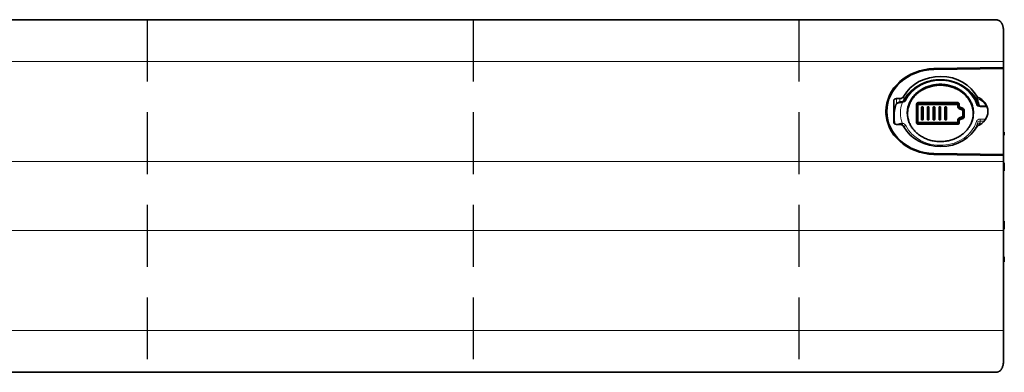
# Model space of a CAD drawing. Extents: x 9 to 2914, y -94 to 873.
# Drawn here: x 2259 to 2461, y 431 to 504 of the extents above; entities that cross this region are included whole.
import ezdxf

# ---------------------------------------------------------------- set-up
doc = ezdxf.new("R2010")
doc.units = 0
doc.linetypes.add('DASHED', pattern=[19.05, 12.7, -6.35])

msp = doc.modelspace()

# ---------------------------------------------------------------- linework, layer by layer
at = {"color": 0, "lineweight": 35}
for p, q in [((2054.328, 503.515), (2459.32, 503.515)), ((2461.124, 439.594), (2461.124, 460.155)), ((2054.328, 430.994), (2459.32, 430.994))]:
    msp.add_line(p, q, dxfattribs=at)
at = {"color": 6, "linetype": 'DASHED'}
for p, q in [((2285.057, 503.515), (2285.057, 430.994)), ((2352.057, 503.515), (2352.057, 430.994)), ((2419.057, 503.515), (2419.057, 430.994))]:
    msp.add_line(p, q, dxfattribs=at)
at = {"color": 0, "lineweight": 35, "ltscale": 0.147884}
for p, q in [((2461.124, 500.831), (2461.124, 494.915)), ((2461.124, 439.594), (2461.124, 433.678))]:
    msp.add_line(p, q, dxfattribs=at)
at = {"color": 0, "lineweight": 35, "ltscale": 0.002252}
msp.add_line((2461.124, 496.345), (2461.124, 496.255), dxfattribs=at)
at = {"color": 0, "lineweight": 35, "ltscale": 0.100717}
for p, q in [((2461.124, 492.226), (2461.124, 496.255)), ((2461.124, 438.254), (2461.124, 442.283))]:
    msp.add_line(p, q, dxfattribs=at)
at = {"color": 0, "lineweight": 13}
for p, q in [((2052.524, 494.915), (2461.124, 494.915)), ((2052.524, 474.355), (2461.124, 474.355)), ((2052.524, 460.155), (2461.124, 460.155)), ((2052.524, 439.594), (2461.124, 439.594))]:
    msp.add_line(p, q, dxfattribs=at)
at = {"color": 0, "lineweight": 35, "ltscale": 0.030881}
for p, q in [((2461.124, 494.915), (2461.124, 493.68)), ((2461.124, 475.59), (2461.124, 474.355))]:
    msp.add_line(p, q, dxfattribs=at)
at = {"color": 0, "lineweight": 35, "ltscale": 0.358897}
for p, q in [((2461.124, 493.68), (2446.77, 493.463)), ((2446.77, 475.807), (2461.124, 475.59))]:
    msp.add_line(p, q, dxfattribs=at)
at = {"color": 0, "lineweight": 35, "ltscale": 0.004333}
msp.add_line((2446.77, 493.29), (2446.77, 493.463), dxfattribs=at)
at = {"color": 0, "lineweight": 35, "ltscale": 0.358766}
for p, q in [((2461.124, 493.507), (2446.775, 493.29)), ((2446.775, 475.98), (2461.124, 475.763))]:
    msp.add_line(p, q, dxfattribs=at)
at = {"color": 0, "lineweight": 35, "ltscale": 0.03125}
msp.add_line((2461.124, 493.68), (2461.124, 492.43), dxfattribs=at)
at = {"color": 0, "lineweight": 35, "ltscale": 0.443594}
msp.add_line((2461.124, 475.763), (2461.124, 493.507), dxfattribs=at)
at = {"color": 0, "lineweight": 35, "ltscale": 0.108253}
msp.add_line((2438.528, 486.8), (2438.528, 482.47), dxfattribs=at)
at = {"color": 0, "lineweight": 13, "ltscale": 0.062538}
msp.add_line((2438.615, 484.3), (2438.528, 486.8), dxfattribs=at)
at = {"color": 0, "lineweight": 35, "ltscale": 0.01671}
for p, q in [((2439.784, 487.309), (2439.115, 487.309)), ((2439.115, 481.961), (2439.784, 481.961))]:
    msp.add_line(p, q, dxfattribs=at)
at = {"color": 0, "lineweight": 13, "ltscale": 0.027073}
msp.add_line((2439.115, 487.309), (2439.115, 486.226), dxfattribs=at)
at = {"color": 0, "lineweight": 13, "ltscale": 0.01803}
msp.add_line((2439.784, 486.587), (2439.784, 487.309), dxfattribs=at)
at = {"color": 0, "lineweight": 13, "ltscale": 0.000755989}
msp.add_line((2440.315, 486.5), (2440.285, 486.502), dxfattribs=at)
at = {"color": 0, "lineweight": 35, "ltscale": 0.000482265}
msp.add_line((2440.288, 486.65), (2440.307, 486.65), dxfattribs=at)
at = {"color": 0, "lineweight": 13, "ltscale": 0.019004}
msp.add_line((2440.607, 487.757), (2440.63, 486.997), dxfattribs=at)
at = {"color": 0, "lineweight": 35, "ltscale": 0.090933}
msp.add_line((2443.224, 482.476), (2443.224, 486.114), dxfattribs=at)
at = {"color": 0, "lineweight": 13, "ltscale": 0.090932}
for p, q in [((2443.304, 486.154), (2443.304, 482.516)), ((2443.444, 482.516), (2443.444, 486.154))]:
    msp.add_line(p, q, dxfattribs=at)
at = {"color": 0, "lineweight": 13, "ltscale": 0.002754}
for p, q in [((2443.524, 486.003), (2443.524, 486.114)), ((2443.624, 486.2), (2443.624, 486.09)), ((2443.624, 482.13), (2443.624, 482.02))]:
    msp.add_line(p, q, dxfattribs=at)
at = {"color": 0, "lineweight": 13, "ltscale": 0.090933}
msp.add_line((2443.524, 486.114), (2443.524, 482.476), dxfattribs=at)
at = {"color": 0, "lineweight": 35, "ltscale": 0.088229}
msp.add_line((2443.524, 482.474), (2443.524, 486.004), dxfattribs=at)
at = {"color": 0, "lineweight": 13, "ltscale": 0.000999451}
for p, q in [((2443.624, 486.471), (2443.624, 486.431)), ((2451.624, 486.471), (2451.624, 486.431)), ((2444.374, 485.605), (2444.374, 485.565)), ((2444.474, 485.605), (2444.474, 485.565)), ((2445.574, 485.605), (2445.574, 485.565)), ((2445.674, 485.605), (2445.674, 485.565)), ((2446.774, 485.605), (2446.774, 485.565)), ((2446.874, 485.605), (2446.874, 485.565)), ((2447.974, 485.605), (2447.974, 485.565)), ((2448.074, 485.605), (2448.074, 485.565)), ((2449.174, 485.605), (2449.174, 485.565)), ((2449.274, 485.605), (2449.274, 485.565)), ((2443.624, 482.4), (2443.624, 482.36)), ((2451.624, 482.4), (2451.624, 482.36))]:
    msp.add_line(p, q, dxfattribs=at)
at = {"color": 0, "lineweight": 35, "ltscale": 0.2}
for p, q in [((2451.624, 486.471), (2443.624, 486.471)), ((2443.624, 486.09), (2451.624, 486.09)), ((2451.624, 482.4), (2443.624, 482.4)), ((2451.624, 482.02), (2443.624, 482.02))]:
    msp.add_line(p, q, dxfattribs=at)
at = {"color": 0, "lineweight": 13, "ltscale": 0.2}
for p, q in [((2451.624, 486.431), (2443.624, 486.431)), ((2443.624, 486.309), (2451.624, 486.309)), ((2451.624, 486.2), (2443.624, 486.2)), ((2451.624, 482.36), (2443.624, 482.36)), ((2443.624, 482.239), (2451.624, 482.239)), ((2451.624, 482.13), (2443.624, 482.13))]:
    msp.add_line(p, q, dxfattribs=at)
at = {"color": 0, "lineweight": 13, "ltscale": 0.002731}
for p, q in [((2443.624, 486.309), (2443.624, 486.2)), ((2451.624, 486.309), (2451.624, 486.2)), ((2443.624, 482.239), (2443.624, 482.13)), ((2444.474, 482.996), (2444.474, 483.105)), ((2445.674, 482.996), (2445.674, 483.105)), ((2446.874, 482.996), (2446.874, 483.105)), ((2448.074, 482.996), (2448.074, 483.105)), ((2449.274, 482.996), (2449.274, 483.105)), ((2451.624, 482.239), (2451.624, 482.13))]:
    msp.add_line(p, q, dxfattribs=at)
at = {"color": 0, "lineweight": 13, "ltscale": 0.002747}
for p, q in [((2451.624, 486.09), (2451.624, 486.2)), ((2451.624, 482.02), (2451.624, 482.13))]:
    msp.add_line(p, q, dxfattribs=at)
at = {"color": 0, "lineweight": 35, "ltscale": 0.011653}
for p, q in [((2451.724, 485.647), (2451.724, 486.114)), ((2451.724, 482.476), (2451.724, 482.942))]:
    msp.add_line(p, q, dxfattribs=at)
at = {"color": 0, "lineweight": 13, "ltscale": 0.011652}
for p, q in [((2451.804, 486.154), (2451.804, 485.687)), ((2451.944, 485.687), (2451.944, 486.154)), ((2452.024, 486.114), (2452.024, 485.647)), ((2451.804, 482.982), (2451.804, 482.516)), ((2451.944, 482.516), (2451.944, 482.982))]:
    msp.add_line(p, q, dxfattribs=at)
at = {"color": 0, "lineweight": 35, "ltscale": 0.00275}
for p, q in [((2452.024, 486.004), (2452.024, 486.114)), ((2448.174, 485.397), (2448.174, 485.507)), ((2449.374, 485.397), (2449.374, 485.507)), ((2451.724, 485.537), (2451.724, 485.647)), ((2447.874, 482.972), (2447.874, 483.082))]:
    msp.add_line(p, q, dxfattribs=at)
at = {"color": 0, "lineweight": 35, "ltscale": 0.008932}
msp.add_line((2452.024, 486.004), (2452.024, 485.646), dxfattribs=at)
at = {"color": 0, "lineweight": 35, "ltscale": 0.006137}
msp.add_line((2455.736, 487.58), (2455.724, 487.335), dxfattribs=at)
at = {"color": 0, "lineweight": 35, "ltscale": 0.036984}
msp.add_line((2437.124, 484.635), (2437.124, 483.155), dxfattribs=at)
at = {"color": 0, "lineweight": 35, "ltscale": 0.052423}
msp.add_line((2438.615, 482.203), (2438.615, 484.3), dxfattribs=at)
at = {"color": 0, "lineweight": 35, "ltscale": 0.060622}
for p, q in [((2444.274, 483.082), (2444.274, 485.507)), ((2444.574, 482.972), (2444.574, 485.397)), ((2445.474, 483.082), (2445.474, 485.507)), ((2445.774, 485.397), (2445.774, 482.972)), ((2446.674, 483.082), (2446.674, 485.507)), ((2446.974, 485.397), (2446.974, 482.972)), ((2447.874, 483.082), (2447.874, 485.507)), ((2448.174, 485.397), (2448.174, 482.972)), ((2449.074, 483.082), (2449.074, 485.507)), ((2449.374, 485.397), (2449.374, 482.972))]:
    msp.add_line(p, q, dxfattribs=at)
at = {"color": 0, "lineweight": 13, "ltscale": 0.060622}
for p, q in [((2444.354, 485.547), (2444.354, 483.122)), ((2444.494, 483.122), (2444.494, 485.547)), ((2444.574, 485.507), (2444.574, 483.082)), ((2445.554, 485.547), (2445.554, 483.122)), ((2445.694, 483.122), (2445.694, 485.547)), ((2445.774, 485.507), (2445.774, 483.082)), ((2446.754, 485.547), (2446.754, 483.122)), ((2446.894, 483.122), (2446.894, 485.547)), ((2446.974, 485.507), (2446.974, 483.082)), ((2447.954, 485.547), (2447.954, 483.122)), ((2448.094, 483.122), (2448.094, 485.547)), ((2448.174, 485.507), (2448.174, 483.082)), ((2449.154, 485.547), (2449.154, 483.122)), ((2449.294, 483.122), (2449.294, 485.547)), ((2449.374, 485.507), (2449.374, 483.082))]:
    msp.add_line(p, q, dxfattribs=at)
at = {"color": 0, "lineweight": 35, "ltscale": 0.002501}
for p, q in [((2444.374, 485.605), (2444.474, 485.605)), ((2449.174, 485.605), (2449.274, 485.605)), ((2445.674, 482.886), (2445.574, 482.886)), ((2446.874, 482.886), (2446.774, 482.886))]:
    msp.add_line(p, q, dxfattribs=at)
at = {"color": 0, "lineweight": 13, "ltscale": 0.002501}
for p, q in [((2444.474, 485.565), (2444.374, 485.565)), ((2449.274, 485.565), (2449.174, 485.565)), ((2444.374, 483.105), (2444.474, 483.105)), ((2444.474, 482.996), (2444.374, 482.996)), ((2449.174, 483.105), (2449.274, 483.105)), ((2449.274, 482.996), (2449.174, 482.996))]:
    msp.add_line(p, q, dxfattribs=at)
at = {"color": 0, "lineweight": 35, "ltscale": 0.002753}
for p, q in [((2444.574, 485.397), (2444.574, 485.507)), ((2445.774, 485.397), (2445.774, 485.507)), ((2444.274, 482.972), (2444.274, 483.082))]:
    msp.add_line(p, q, dxfattribs=at)
at = {"color": 0, "lineweight": 35, "ltscale": 0.002499}
for p, q in [((2445.574, 485.605), (2445.674, 485.605)), ((2446.774, 485.605), (2446.874, 485.605)), ((2447.974, 485.605), (2448.074, 485.605)), ((2444.374, 482.886), (2444.474, 482.886)), ((2448.074, 482.886), (2447.974, 482.886)), ((2449.274, 482.886), (2449.174, 482.886))]:
    msp.add_line(p, q, dxfattribs=at)
at = {"color": 0, "lineweight": 13, "ltscale": 0.002499}
for p, q in [((2445.674, 485.565), (2445.574, 485.565)), ((2446.874, 485.565), (2446.774, 485.565)), ((2448.074, 485.565), (2447.974, 485.565)), ((2445.574, 483.105), (2445.674, 483.105)), ((2445.674, 482.996), (2445.574, 482.996)), ((2446.774, 483.105), (2446.874, 483.105)), ((2446.874, 482.996), (2446.774, 482.996)), ((2447.974, 483.105), (2448.074, 483.105)), ((2448.074, 482.996), (2447.974, 482.996))]:
    msp.add_line(p, q, dxfattribs=at)
at = {"color": 0, "lineweight": 35, "ltscale": 0.002751}
for p, q in [((2446.974, 485.397), (2446.974, 485.507)), ((2446.674, 482.972), (2446.674, 483.082))]:
    msp.add_line(p, q, dxfattribs=at)
at = {"color": 0, "lineweight": 13, "ltscale": 0.019714}
for p, q in [((2452.669, 485.024), (2451.945, 485.338)), ((2451.981, 485.44), (2452.705, 485.126)), ((2452.767, 485.235), (2452.044, 485.548)), ((2452.705, 483.544), (2451.981, 483.23)), ((2452.044, 483.122), (2452.767, 483.435)), ((2452.803, 483.333), (2452.079, 483.02))]:
    msp.add_line(p, q, dxfattribs=at)
at = {"color": 0, "lineweight": 13, "ltscale": 0.00275}
for p, q in [((2451.945, 485.338), (2451.945, 485.228)), ((2452.669, 484.914), (2452.669, 485.024)), ((2444.374, 482.996), (2444.374, 482.886)), ((2444.474, 482.886), (2444.474, 482.996)), ((2445.574, 482.996), (2445.574, 482.886)), ((2445.674, 482.886), (2445.674, 482.996)), ((2446.774, 482.996), (2446.774, 482.886)), ((2446.874, 482.886), (2446.874, 482.996)), ((2446.974, 483.082), (2446.974, 482.972)), ((2447.974, 482.996), (2447.974, 482.886)), ((2448.074, 482.886), (2448.074, 482.996)), ((2448.174, 483.082), (2448.174, 482.972)), ((2449.174, 482.996), (2449.174, 482.886)), ((2449.274, 482.886), (2449.274, 482.996)), ((2452.024, 482.832), (2452.024, 482.942)), ((2452.024, 482.476), (2452.024, 482.366)), ((2452.079, 483.02), (2452.08, 482.91)), ((2452.803, 483.223), (2452.803, 483.333))]:
    msp.add_line(p, q, dxfattribs=at)
at = {"color": 0, "lineweight": 35, "ltscale": 0.019713}
msp.add_line((2451.945, 485.228), (2452.669, 484.914), dxfattribs=at)
at = {"color": 0, "lineweight": 35, "ltscale": 0.019714}
for p, q in [((2452.799, 485.268), (2452.076, 485.581)), ((2452.803, 483.223), (2452.08, 482.91))]:
    msp.add_line(p, q, dxfattribs=at)
at = {"color": 0, "lineweight": 35, "ltscale": 0.032596}
msp.add_line((2452.724, 483.643), (2452.724, 484.947), dxfattribs=at)
at = {"color": 0, "lineweight": 13, "ltscale": 0.032597}
for p, q in [((2452.804, 484.987), (2452.804, 483.683)), ((2452.944, 483.683), (2452.944, 484.987)), ((2453.024, 484.947), (2453.024, 483.643))]:
    msp.add_line(p, q, dxfattribs=at)
at = {"color": 0, "lineweight": 35, "ltscale": 0.002746}
msp.add_line((2453.024, 484.837), (2453.024, 484.947), dxfattribs=at)
at = {"color": 0, "lineweight": 35, "ltscale": 0.032597}
msp.add_line((2453.024, 484.837), (2453.024, 483.533), dxfattribs=at)
at = {"color": 0, "lineweight": 13, "ltscale": 0.00375}
msp.add_line((2456.321, 485.591), (2456.321, 485.741), dxfattribs=at)
at = {"color": 0, "lineweight": 35, "ltscale": 0.032581}
msp.add_line((2457.624, 485.741), (2456.321, 485.741), dxfattribs=at)
at = {"color": 0, "lineweight": 13, "ltscale": 0.032581}
msp.add_line((2457.624, 485.591), (2456.321, 485.591), dxfattribs=at)
at = {"color": 0, "lineweight": 13, "ltscale": 0.000766483}
msp.add_line((2438.528, 482.47), (2438.529, 482.439), dxfattribs=at)
at = {"color": 0, "lineweight": 35, "ltscale": 0.022501}
msp.add_line((2438.624, 483.685), (2438.624, 482.785), dxfattribs=at)
at = {"color": 0, "lineweight": 13, "ltscale": 0.000756433}
msp.add_line((2440.285, 482.168), (2440.315, 482.169), dxfattribs=at)
at = {"color": 0, "lineweight": 13, "ltscale": 0.008488}
msp.add_line((2440.285, 482.168), (2440.289, 481.828), dxfattribs=at)
at = {"color": 0, "lineweight": 35, "ltscale": 0.002754}
msp.add_line((2443.224, 482.366), (2443.224, 482.476), dxfattribs=at)
at = {"color": 0, "lineweight": 13, "ltscale": 0.002732}
for p, q in [((2444.374, 482.996), (2444.374, 483.105)), ((2445.574, 482.996), (2445.574, 483.105)), ((2446.774, 482.996), (2446.774, 483.105)), ((2447.974, 482.996), (2447.974, 483.105)), ((2449.174, 482.996), (2449.174, 483.105))]:
    msp.add_line(p, q, dxfattribs=at)
at = {"color": 0, "lineweight": 13, "ltscale": 0.002753}
msp.add_line((2444.574, 483.082), (2444.574, 482.972), dxfattribs=at)
at = {"color": 0, "lineweight": 35, "ltscale": 0.002752}
msp.add_line((2445.474, 482.972), (2445.474, 483.082), dxfattribs=at)
at = {"color": 0, "lineweight": 13, "ltscale": 0.002752}
msp.add_line((2445.774, 483.082), (2445.774, 482.972), dxfattribs=at)
at = {"color": 0, "lineweight": 35, "ltscale": 0.002749}
msp.add_line((2449.074, 482.972), (2449.074, 483.082), dxfattribs=at)
at = {"color": 0, "lineweight": 13, "ltscale": 0.002749}
msp.add_line((2449.374, 483.082), (2449.374, 482.972), dxfattribs=at)
at = {"color": 0, "lineweight": 35, "ltscale": 0.019712}
msp.add_line((2452.673, 483.577), (2451.949, 483.264), dxfattribs=at)
at = {"color": 0, "lineweight": 13, "ltscale": 0.011653}
msp.add_line((2452.024, 482.942), (2452.024, 482.476), dxfattribs=at)
at = {"color": 0, "lineweight": 35, "ltscale": 0.011652}
msp.add_line((2452.024, 482.832), (2452.024, 482.366), dxfattribs=at)
at = {"color": 0, "lineweight": 13, "ltscale": 0.002746}
msp.add_line((2453.024, 483.643), (2453.024, 483.533), dxfattribs=at)
at = {"color": 0, "lineweight": 13, "ltscale": 0.0125}
for p, q in [((2455.839, 481.851), (2455.839, 482.351)), ((2456.321, 482.669), (2456.321, 482.169))]:
    msp.add_line(p, q, dxfattribs=at)
at = {"color": 0, "lineweight": 13, "ltscale": 0.028165}
msp.add_line((2456.321, 483.079), (2457.448, 483.079), dxfattribs=at)
at = {"color": 0, "lineweight": 13, "ltscale": 0.010246}
msp.add_line((2456.321, 483.079), (2456.321, 482.669), dxfattribs=at)
at = {"color": 0, "lineweight": 13, "ltscale": 0.020499}
msp.add_line((2457.141, 482.669), (2456.321, 482.669), dxfattribs=at)
at = {"color": 0, "lineweight": 13, "ltscale": 0.005795}
msp.add_line((2440.752, 481.495), (2440.752, 481.263), dxfattribs=at)
at = {"color": 0, "lineweight": 35, "ltscale": 0.003751}
for p, q in [((2461.274, 480.368), (2461.124, 480.368)), ((2461.274, 480.21), (2461.124, 480.21)), ((2461.274, 479.755), (2461.124, 479.755)), ((2461.274, 474.08), (2461.124, 474.08)), ((2461.274, 473.399), (2461.124, 473.399)), ((2461.274, 473.11), (2461.124, 473.11)), ((2461.274, 472.429), (2461.124, 472.429)), ((2461.274, 462.104), (2461.124, 462.104)), ((2461.274, 460.406), (2461.124, 460.406)), ((2461.274, 454.754), (2461.124, 454.754)), ((2461.274, 454.745), (2461.124, 454.745)), ((2461.274, 454.25), (2461.124, 454.25)), ((2461.274, 453.873), (2461.124, 453.873)), ((2461.274, 453.754), (2461.124, 453.754)), ((2461.274, 453.735), (2461.124, 453.735))]:
    msp.add_line(p, q, dxfattribs=at)
at = {"color": 0, "lineweight": 35, "ltscale": 0.003954}
msp.add_line((2461.274, 480.21), (2461.274, 480.368), dxfattribs=at)
at = {"color": 0, "lineweight": 35, "ltscale": 0.011388}
msp.add_line((2461.274, 479.755), (2461.274, 480.21), dxfattribs=at)
at = {"color": 0, "lineweight": 35, "ltscale": 0.004331}
msp.add_line((2446.775, 475.807), (2446.775, 475.98), dxfattribs=at)
at = {"color": 0, "lineweight": 35, "ltscale": 0.042221}
msp.add_line((2461.124, 474.074), (2461.124, 475.763), dxfattribs=at)
at = {"color": 0, "lineweight": 35, "ltscale": 0.1775}
for p, q in [((2461.124, 474.355), (2461.124, 467.255)), ((2461.124, 467.255), (2461.124, 460.155))]:
    msp.add_line(p, q, dxfattribs=at)
at = {"color": 0, "lineweight": 35, "ltscale": 0.010211}
msp.add_line((2461.124, 474.074), (2461.124, 473.666), dxfattribs=at)
at = {"color": 0, "lineweight": 35, "ltscale": 0.017012}
for p, q in [((2461.274, 474.08), (2461.274, 473.399)), ((2461.274, 473.11), (2461.274, 472.429))]:
    msp.add_line(p, q, dxfattribs=at)
at = {"color": 0, "lineweight": 35, "ltscale": 0.16028}
for p, q in [((2461.124, 473.666), (2461.124, 467.255)), ((2461.124, 467.255), (2461.124, 460.843))]:
    msp.add_line(p, q, dxfattribs=at)
at = {"color": 0, "lineweight": 35, "ltscale": 0.007242}
msp.add_line((2461.274, 473.399), (2461.274, 473.11), dxfattribs=at)
at = {"color": 0, "lineweight": 35, "ltscale": 0.04245}
msp.add_line((2461.274, 462.104), (2461.274, 460.406), dxfattribs=at)
at = {"color": 0, "lineweight": 35, "ltscale": 0.140937}
msp.add_line((2461.124, 455.206), (2461.124, 460.843), dxfattribs=at)
at = {"color": 0, "lineweight": 35, "ltscale": 0.027045}
msp.add_line((2461.124, 455.206), (2461.124, 454.124), dxfattribs=at)
at = {"color": 0, "lineweight": 13, "ltscale": 0.003751}
msp.add_line((2461.274, 454.745), (2461.124, 454.745), dxfattribs=at)
at = {"color": 0, "lineweight": 35, "ltscale": 0.072321}
msp.add_line((2461.124, 454.124), (2461.124, 451.231), dxfattribs=at)
at = {"color": 0, "lineweight": 35, "ltscale": 0.012372}
msp.add_line((2461.274, 454.25), (2461.274, 454.745), dxfattribs=at)
at = {"color": 0, "lineweight": 35, "ltscale": 0.009404}
msp.add_line((2461.274, 453.873), (2461.274, 454.25), dxfattribs=at)
at = {"color": 0, "lineweight": 35, "ltscale": 0.002986}
msp.add_line((2461.274, 453.754), (2461.274, 453.873), dxfattribs=at)
at = {"color": 0, "lineweight": 35, "ltscale": 0.000456238}
msp.add_line((2461.274, 453.735), (2461.274, 453.753), dxfattribs=at)
at = {"color": 0, "lineweight": 35, "ltscale": 0.04528}
msp.add_line((2461.124, 449.42), (2461.124, 451.231), dxfattribs=at)
at = {"color": 0, "lineweight": 35, "ltscale": 0.178437}
msp.add_line((2461.124, 442.283), (2461.124, 449.42), dxfattribs=at)
at = {"color": 0, "lineweight": 35, "ltscale": 0.003752}
msp.add_line((2461.124, 438.254), (2461.124, 438.104), dxfattribs=at)
at = {"color": 0, "lineweight": 35}
for points in [[(2461.124, 500.831), (2461.123, 500.963), (2461.12, 501.093), (2461.115, 501.214), (2461.109, 501.332), (2461.096, 501.49), (2461.08, 501.642), (2461.06, 501.789), (2461.03, 501.965), (2461.012, 502.05), (2460.993, 502.134), (2460.972, 502.213), (2460.95, 502.29), (2460.914, 502.403), (2460.874, 502.51), (2460.83, 502.612), (2460.782, 502.709), (2460.753, 502.762), (2460.723, 502.813), (2460.68, 502.879), (2460.636, 502.941), (2460.589, 503), (2460.529, 503.066), (2460.467, 503.128), (2460.401, 503.186), (2460.331, 503.238), (2460.259, 503.286), (2460.181, 503.33), (2460.099, 503.37), (2460.014, 503.404), (2459.925, 503.434), (2459.833, 503.459), (2459.775, 503.472), (2459.716, 503.483), (2459.652, 503.493), (2459.587, 503.501), (2459.457, 503.512), (2459.32, 503.515)], [(2455.836, 486.041), (2455.798, 486.156), (2455.757, 486.272), (2455.715, 486.386), (2455.67, 486.5), (2455.623, 486.613), (2455.574, 486.726), (2455.523, 486.837), (2455.469, 486.948), (2455.413, 487.058), (2455.355, 487.167), (2455.295, 487.275), (2455.233, 487.382), (2455.169, 487.489), (2455.102, 487.594), (2455.034, 487.698), (2454.963, 487.801), (2454.891, 487.903), (2454.816, 488.004), (2454.74, 488.104), (2454.661, 488.203), (2454.581, 488.3), (2454.499, 488.396), (2454.415, 488.491), (2454.329, 488.585), (2454.241, 488.677), (2454.152, 488.768), (2454.06, 488.858), (2453.967, 488.946), (2453.872, 489.032), (2453.776, 489.118), (2453.678, 489.201), (2453.578, 489.284), (2453.438, 489.395), (2453.295, 489.503), (2453.15, 489.608), (2453.001, 489.709), (2452.865, 489.799), (2452.726, 489.886), (2452.613, 489.954), (2452.499, 490.02), (2452.384, 490.084), (2452.267, 490.147), (2452.149, 490.208), (2452.03, 490.267), (2451.91, 490.324), (2451.788, 490.38), (2451.666, 490.434), (2451.543, 490.485), (2451.418, 490.536), (2451.293, 490.584), (2451.167, 490.63), (2451.04, 490.674), (2450.912, 490.717), (2450.783, 490.757), (2450.653, 490.796), (2450.523, 490.833), (2450.392, 490.868), (2450.261, 490.9), (2450.129, 490.931), (2449.996, 490.96), (2449.862, 490.987), (2449.729, 491.012), (2449.594, 491.035), (2449.46, 491.056), (2449.324, 491.074), (2449.189, 491.091), (2449.053, 491.106), (2448.917, 491.119), (2448.781, 491.13), (2448.644, 491.139), (2448.508, 491.145), (2448.371, 491.15), (2448.234, 491.153), (2448.098, 491.153), (2447.961, 491.152), (2447.824, 491.148), (2447.687, 491.143), (2447.551, 491.135), (2447.415, 491.126), (2447.278, 491.114), (2447.142, 491.101), (2447.007, 491.085), (2446.871, 491.067), (2446.737, 491.048), (2446.602, 491.026), (2446.468, 491.002), (2446.334, 490.977), (2446.201, 490.949), (2446.069, 490.919), (2445.937, 490.888), (2445.805, 490.854), (2445.675, 490.819), (2445.545, 490.781), (2445.415, 490.742), (2445.287, 490.701), (2445.159, 490.657), (2445.032, 490.612), (2444.907, 490.565), (2444.782, 490.516), (2444.658, 490.466), (2444.535, 490.413), (2444.413, 490.358), (2444.292, 490.302), (2444.172, 490.244), (2444.054, 490.184), (2443.936, 490.123), (2443.82, 490.059), (2443.705, 489.994), (2443.591, 489.927), (2443.479, 489.859), (2443.362, 489.785), (2443.247, 489.709), (2443.088, 489.6), (2442.933, 489.488), (2442.78, 489.371), (2442.631, 489.252), (2442.532, 489.169), (2442.435, 489.085), (2442.339, 488.999), (2442.245, 488.912), (2442.153, 488.823), (2442.062, 488.733), (2441.973, 488.641), (2441.886, 488.549), (2441.799, 488.453), (2441.714, 488.355), (2441.631, 488.257), (2441.55, 488.157), (2441.472, 488.056), (2441.395, 487.954), (2441.32, 487.85), (2441.247, 487.746), (2441.179, 487.644), (2441.113, 487.541), (2441.049, 487.438), (2440.986, 487.333), (2440.926, 487.227), (2440.868, 487.121), (2440.812, 487.013), (2440.758, 486.905)], [(2443.311, 488.499), (2443.452, 488.617), (2443.597, 488.732), (2443.746, 488.843), (2443.898, 488.95), (2444.054, 489.054), (2444.153, 489.116), (2444.254, 489.177), (2444.458, 489.294), (2444.667, 489.405), (2444.881, 489.509), (2445.098, 489.607), (2445.319, 489.697), (2445.544, 489.781), (2445.772, 489.858), (2446.003, 489.928), (2446.232, 489.99), (2446.464, 490.045), (2446.698, 490.092), (2446.934, 490.133), (2447.171, 490.167), (2447.409, 490.193)], [(2443.349, 488.316), (2443.489, 488.434), (2443.634, 488.549), (2443.782, 488.659), (2443.934, 488.766), (2444.089, 488.869), (2444.188, 488.931), (2444.288, 488.992), (2444.492, 489.108), (2444.7, 489.218), (2444.913, 489.322), (2445.129, 489.419), (2445.35, 489.509), (2445.574, 489.592), (2445.801, 489.669), (2446.031, 489.738), (2446.258, 489.799), (2446.487, 489.853), (2446.719, 489.899), (2446.952, 489.939), (2447.186, 489.972), (2447.421, 489.998), (2447.658, 490.016), (2447.895, 490.027), (2448.124, 490.031)], [(2447.409, 490.193), (2447.643, 490.211), (2447.877, 490.222), (2448.111, 490.227), (2448.345, 490.223), (2448.578, 490.213), (2448.811, 490.195), (2449.044, 490.17), (2449.276, 490.138), (2449.519, 490.097), (2449.76, 490.048), (2449.999, 489.992), (2450.235, 489.929), (2450.468, 489.858), (2450.699, 489.78), (2450.926, 489.695), (2451.15, 489.604), (2451.37, 489.505), (2451.585, 489.4), (2451.796, 489.289), (2451.9, 489.23), (2452.003, 489.17), (2452.104, 489.109), (2452.203, 489.046), (2452.385, 488.925), (2452.562, 488.798), (2452.734, 488.667), (2452.9, 488.531), (2453.06, 488.39), (2453.214, 488.244), (2453.363, 488.093), (2453.505, 487.938), (2453.642, 487.779), (2453.772, 487.616), (2453.896, 487.448), (2454.013, 487.278), (2454.123, 487.105), (2454.227, 486.929), (2454.324, 486.75), (2454.414, 486.568), (2454.497, 486.383), (2454.573, 486.196), (2454.642, 486.008), (2454.704, 485.817), (2454.758, 485.624), (2454.805, 485.43), (2454.845, 485.235), (2454.877, 485.038), (2454.901, 484.841), (2454.915, 484.675), (2454.924, 484.508), (2454.927, 484.341)], [(2448.124, 490.031), (2448.245, 490.03), (2448.366, 490.027), (2448.489, 490.022), (2448.611, 490.015), (2448.854, 489.995), (2449.095, 489.968), (2449.336, 489.932), (2449.574, 489.89), (2449.811, 489.84), (2450.046, 489.783), (2450.278, 489.718), (2450.508, 489.647), (2450.734, 489.568), (2450.958, 489.483), (2451.177, 489.391), (2451.38, 489.298), (2451.58, 489.2), (2451.775, 489.096), (2451.967, 488.986), (2452.155, 488.87), (2452.337, 488.749), (2452.515, 488.623), (2452.687, 488.492), (2452.854, 488.355), (2453.015, 488.214), (2453.17, 488.068), (2453.317, 487.919), (2453.459, 487.765), (2453.594, 487.607), (2453.724, 487.445), (2453.847, 487.28), (2453.963, 487.111), (2454.073, 486.938), (2454.177, 486.763), (2454.273, 486.585), (2454.363, 486.404), (2454.446, 486.22), (2454.522, 486.034), (2454.591, 485.846), (2454.652, 485.656), (2454.704, 485.477), (2454.748, 485.296), (2454.786, 485.113), (2454.817, 484.93), (2454.842, 484.746), (2454.86, 484.561), (2454.87, 484.376), (2454.874, 484.191)], [(2441.321, 484.332), (2441.325, 484.529), (2441.337, 484.726), (2441.356, 484.922), (2441.383, 485.118), (2441.418, 485.312), (2441.46, 485.506), (2441.51, 485.699), (2441.567, 485.89), (2441.631, 486.079), (2441.703, 486.266), (2441.781, 486.451), (2441.867, 486.634), (2441.959, 486.815), (2442.058, 486.993), (2442.17, 487.176), (2442.288, 487.355), (2442.414, 487.531), (2442.546, 487.703), (2442.615, 487.788), (2442.686, 487.872), (2442.758, 487.954), (2442.832, 488.035), (2442.946, 488.155), (2443.064, 488.273), (2443.186, 488.387), (2443.311, 488.499)], [(2441.374, 484.182), (2441.378, 484.378), (2441.39, 484.574), (2441.409, 484.77), (2441.436, 484.965), (2441.471, 485.159), (2441.513, 485.352), (2441.563, 485.543), (2441.62, 485.733), (2441.684, 485.922), (2441.756, 486.108), (2441.834, 486.293), (2441.92, 486.475), (2442.012, 486.655), (2442.111, 486.832), (2442.221, 487.012), (2442.338, 487.189), (2442.462, 487.362), (2442.593, 487.532), (2442.731, 487.698), (2442.876, 487.859), (2443.027, 488.016), (2443.185, 488.169), (2443.349, 488.316)], [(2440.285, 486.502), (2440.146, 486.505), (2440.009, 486.5), (2439.873, 486.489), (2439.807, 486.48), (2439.741, 486.469), (2439.635, 486.447), (2439.533, 486.42), (2439.436, 486.387), (2439.345, 486.349), (2439.302, 486.328), (2439.262, 486.306), (2439.224, 486.283), (2439.188, 486.258), (2439.134, 486.215), (2439.087, 486.169), (2439.067, 486.145), (2439.048, 486.121), (2439.027, 486.087), (2439.01, 486.052), (2438.997, 486.017)], [(2438.998, 486.021), (2439.014, 486.063), (2439.034, 486.105), (2439.068, 486.164), (2439.09, 486.194), (2439.132, 486.244), (2439.177, 486.29), (2439.226, 486.332), (2439.271, 486.366), (2439.319, 486.398), (2439.382, 486.436), (2439.449, 486.47), (2439.514, 486.499), (2439.582, 486.526), (2439.643, 486.547), (2439.705, 486.566), (2439.773, 486.585), (2439.843, 486.601), (2439.914, 486.615), (2439.987, 486.627), (2440.06, 486.636), (2440.135, 486.643), (2440.211, 486.648), (2440.288, 486.65)], [(2440.307, 486.65), (2440.345, 486.652), (2440.384, 486.657), (2440.421, 486.664), (2440.457, 486.673), (2440.493, 486.684), (2440.527, 486.697), (2440.559, 486.712), (2440.613, 486.744), (2440.646, 486.768), (2440.67, 486.789), (2440.692, 486.81), (2440.714, 486.835), (2440.732, 486.859), (2440.746, 486.882), (2440.758, 486.905)], [(2443.224, 486.114), (2443.227, 486.156), (2443.236, 486.197), (2443.249, 486.237), (2443.268, 486.274), (2443.295, 486.314), (2443.317, 486.34), (2443.342, 486.365), (2443.38, 486.395), (2443.416, 486.417), (2443.454, 486.436), (2443.494, 486.451), (2443.536, 486.462), (2443.58, 486.468), (2443.624, 486.471)], [(2443.624, 486.431), (2443.574, 486.427), (2443.525, 486.417), (2443.479, 486.4), (2443.436, 486.378), (2443.398, 486.349), (2443.365, 486.316), (2443.339, 486.279), (2443.32, 486.239), (2443.308, 486.197), (2443.304, 486.154)], [(2452.024, 486.114), (2452.021, 486.156), (2452.013, 486.197), (2451.999, 486.237), (2451.981, 486.274), (2451.954, 486.314), (2451.932, 486.34), (2451.907, 486.365), (2451.869, 486.395), (2451.833, 486.417), (2451.795, 486.436), (2451.754, 486.451), (2451.713, 486.462), (2451.669, 486.468), (2451.624, 486.471)], [(2451.944, 486.154), (2451.94, 486.197), (2451.929, 486.239), (2451.909, 486.279), (2451.883, 486.316), (2451.85, 486.349), (2451.812, 486.378), (2451.769, 486.4), (2451.723, 486.417), (2451.674, 486.427), (2451.624, 486.431)], [(2455.724, 487.335), (2455.724, 487.305), (2455.726, 487.272), (2455.735, 487.199), (2455.745, 487.142), (2455.758, 487.081), (2455.776, 487.005), (2455.818, 486.846), (2455.86, 486.704), (2455.948, 486.416)], [(2456.321, 485.741), (2456.282, 485.742), (2456.243, 485.745), (2456.205, 485.752), (2456.168, 485.76), (2456.131, 485.771), (2456.096, 485.783), (2456.063, 485.798), (2456.031, 485.815), (2455.999, 485.835), (2455.974, 485.853), (2455.948, 485.874), (2455.925, 485.896), (2455.904, 485.919), (2455.88, 485.95), (2455.856, 485.991), (2455.845, 486.016), (2455.836, 486.041)], [(2439.437, 481.961), (2439.49, 481.985), (2439.545, 482.008), (2439.659, 482.049), (2439.778, 482.085), (2439.901, 482.114), (2440.027, 482.138), (2440.155, 482.156), (2440.285, 482.168)], [(2443.313, 480.169), (2443.156, 480.311), (2443.003, 480.457), (2442.857, 480.608), (2442.717, 480.763), (2442.583, 480.923), (2442.455, 481.086), (2442.333, 481.252), (2442.218, 481.422), (2442.109, 481.596), (2442.007, 481.772), (2441.912, 481.951), (2441.823, 482.133), (2441.741, 482.317), (2441.666, 482.503), (2441.646, 482.556)], [(2443.304, 482.516), (2443.308, 482.473), (2443.32, 482.431), (2443.339, 482.39), (2443.365, 482.353), (2443.398, 482.32), (2443.436, 482.292), (2443.479, 482.269), (2443.525, 482.253), (2443.574, 482.242), (2443.624, 482.239)], [(2443.624, 482.4), (2443.599, 482.403), (2443.577, 482.41), (2443.555, 482.422), (2443.543, 482.433), (2443.532, 482.447), (2443.526, 482.462), (2443.524, 482.476)], [(2451.624, 482.239), (2451.674, 482.242), (2451.723, 482.253), (2451.769, 482.269), (2451.812, 482.292), (2451.85, 482.32), (2451.883, 482.353), (2451.909, 482.39), (2451.929, 482.431), (2451.94, 482.473), (2451.944, 482.516)], [(2451.624, 482.4), (2451.649, 482.403), (2451.672, 482.41), (2451.694, 482.422), (2451.706, 482.433), (2451.716, 482.447), (2451.722, 482.462), (2451.724, 482.476)], [(2454.603, 482.553), (2454.534, 482.374), (2454.458, 482.198), (2454.376, 482.023), (2454.287, 481.852), (2454.193, 481.682), (2454.093, 481.516), (2453.987, 481.354), (2453.875, 481.194), (2453.758, 481.037), (2453.635, 480.884), (2453.506, 480.734), (2453.372, 480.588), (2453.233, 480.445), (2453.088, 480.307), (2452.938, 480.172)], [(2448.124, 478.443), (2447.879, 478.447), (2447.633, 478.459), (2447.389, 478.479), (2447.146, 478.506), (2446.904, 478.541), (2446.664, 478.584), (2446.426, 478.633), (2446.19, 478.691), (2445.956, 478.755), (2445.726, 478.826), (2445.499, 478.905), (2445.275, 478.99), (2445.055, 479.082), (2444.843, 479.179), (2444.635, 479.281), (2444.431, 479.391), (2444.232, 479.506), (2444.037, 479.627), (2443.848, 479.754), (2443.664, 479.887), (2443.486, 480.025), (2443.399, 480.097), (2443.313, 480.169)], [(2452.938, 480.172), (2452.798, 480.054), (2452.653, 479.939), (2452.505, 479.828), (2452.353, 479.721), (2452.197, 479.618), (2452.098, 479.555), (2451.998, 479.494), (2451.793, 479.377), (2451.584, 479.266), (2451.37, 479.162), (2451.152, 479.064), (2450.931, 478.973), (2450.705, 478.889), (2450.477, 478.812), (2450.245, 478.742), (2450.016, 478.68), (2449.786, 478.625), (2449.552, 478.578), (2449.318, 478.537), (2449.081, 478.503), (2448.843, 478.477), (2448.604, 478.459), (2448.364, 478.447), (2448.124, 478.443)], [(2459.32, 430.994), (2459.463, 430.998), (2459.532, 431.002), (2459.6, 431.009), (2459.688, 431.021), (2459.773, 431.036), (2459.856, 431.055), (2459.955, 431.084), (2460.05, 431.119), (2460.142, 431.159), (2460.228, 431.205), (2460.311, 431.257), (2460.389, 431.314), (2460.464, 431.378), (2460.534, 431.447), (2460.599, 431.522), (2460.661, 431.603), (2460.719, 431.69), (2460.772, 431.782), (2460.812, 431.86), (2460.85, 431.942), (2460.885, 432.027), (2460.909, 432.093), (2460.932, 432.162), (2460.974, 432.304), (2461.01, 432.451), (2461.041, 432.606), (2461.067, 432.768), (2461.088, 432.937), (2461.103, 433.093), (2461.113, 433.254), (2461.12, 433.42), (2461.123, 433.548), (2461.124, 433.678)]]:
    msp.add_lwpolyline(points, dxfattribs=at)
at = {"color": 0, "lineweight": 13}
for points in [[(2443.224, 486.114), (2443.227, 486.123), (2443.233, 486.132), (2443.248, 486.142), (2443.267, 486.149), (2443.285, 486.152), (2443.304, 486.154)], [(2443.444, 486.154), (2443.448, 486.186), (2443.46, 486.217), (2443.479, 486.245), (2443.504, 486.269), (2443.534, 486.289), (2443.569, 486.302), (2443.596, 486.307), (2443.624, 486.309)], [(2443.624, 486.2), (2443.598, 486.197), (2443.574, 486.188), (2443.553, 486.175), (2443.538, 486.157), (2443.528, 486.136), (2443.524, 486.114)], [(2451.624, 486.309), (2451.662, 486.306), (2451.698, 486.296), (2451.73, 486.28), (2451.758, 486.258), (2451.78, 486.231), (2451.795, 486.202), (2451.802, 486.178), (2451.804, 486.154)], [(2451.724, 486.114), (2451.721, 486.136), (2451.711, 486.157), (2451.695, 486.175), (2451.674, 486.189), (2451.65, 486.197), (2451.624, 486.2)], [(2451.724, 486.114), (2451.727, 486.123), (2451.733, 486.132), (2451.748, 486.142), (2451.767, 486.149), (2451.785, 486.152), (2451.804, 486.154)], [(2444.354, 485.547), (2444.336, 485.546), (2444.318, 485.543), (2444.302, 485.538), (2444.289, 485.53), (2444.28, 485.522), (2444.275, 485.513), (2444.274, 485.507)], [(2445.474, 485.507), (2445.477, 485.517), (2445.483, 485.525), (2445.498, 485.536), (2445.517, 485.543), (2445.535, 485.546), (2445.554, 485.547)], [(2446.674, 485.507), (2446.677, 485.517), (2446.683, 485.525), (2446.698, 485.536), (2446.717, 485.543), (2446.735, 485.546), (2446.754, 485.547)], [(2447.874, 485.507), (2447.876, 485.517), (2447.883, 485.525), (2447.898, 485.536), (2447.917, 485.543), (2447.935, 485.546), (2447.954, 485.547)], [(2449.074, 485.507), (2449.077, 485.517), (2449.083, 485.525), (2449.098, 485.536), (2449.117, 485.543), (2449.135, 485.546), (2449.154, 485.547)], [(2451.724, 485.647), (2451.728, 485.659), (2451.739, 485.671), (2451.752, 485.678), (2451.767, 485.683), (2451.786, 485.686), (2451.804, 485.687)], [(2451.804, 485.687), (2451.807, 485.651), (2451.815, 485.615), (2451.829, 485.58), (2451.848, 485.547), (2451.872, 485.517), (2451.904, 485.486), (2451.941, 485.46), (2451.981, 485.44)], [(2452.724, 484.947), (2452.727, 484.956), (2452.733, 484.965), (2452.748, 484.975), (2452.767, 484.982), (2452.785, 484.986), (2452.804, 484.987)], [(2452.944, 484.987), (2452.941, 485.023), (2452.933, 485.06), (2452.919, 485.094), (2452.9, 485.127), (2452.876, 485.158), (2452.844, 485.188), (2452.808, 485.214), (2452.767, 485.235)], [(2443.224, 482.476), (2443.228, 482.488), (2443.239, 482.499), (2443.252, 482.506), (2443.267, 482.512), (2443.286, 482.515), (2443.304, 482.516)], [(2443.624, 482.13), (2443.572, 482.133), (2443.521, 482.142), (2443.471, 482.156), (2443.424, 482.176), (2443.38, 482.202), (2443.341, 482.232), (2443.307, 482.266), (2443.278, 482.303), (2443.255, 482.344), (2443.238, 482.386), (2443.228, 482.431), (2443.224, 482.476)], [(2443.624, 482.36), (2443.587, 482.364), (2443.551, 482.374), (2443.518, 482.39), (2443.491, 482.412), (2443.468, 482.438), (2443.453, 482.468), (2443.446, 482.492), (2443.444, 482.516)], [(2444.354, 483.122), (2444.324, 483.119), (2444.31, 483.116), (2444.297, 483.11), (2444.286, 483.103), (2444.278, 483.094), (2444.274, 483.082)], [(2444.374, 482.996), (2444.353, 482.998), (2444.333, 483.003), (2444.315, 483.013), (2444.3, 483.025), (2444.287, 483.039), (2444.279, 483.056), (2444.275, 483.069), (2444.274, 483.082)], [(2445.474, 483.082), (2445.476, 483.091), (2445.482, 483.1), (2445.498, 483.111), (2445.518, 483.118), (2445.536, 483.121), (2445.554, 483.122)], [(2445.574, 482.996), (2445.553, 482.998), (2445.533, 483.003), (2445.515, 483.013), (2445.5, 483.025), (2445.487, 483.039), (2445.479, 483.056), (2445.475, 483.069), (2445.474, 483.082)], [(2446.674, 483.082), (2446.676, 483.091), (2446.682, 483.1), (2446.698, 483.111), (2446.718, 483.118), (2446.736, 483.121), (2446.754, 483.122)], [(2446.774, 482.996), (2446.754, 482.998), (2446.733, 483.003), (2446.715, 483.013), (2446.7, 483.025), (2446.687, 483.039), (2446.679, 483.056), (2446.675, 483.069), (2446.674, 483.082)], [(2446.974, 483.082), (2446.972, 483.064), (2446.965, 483.047), (2446.955, 483.031), (2446.941, 483.018), (2446.924, 483.007), (2446.905, 483), (2446.89, 482.997), (2446.874, 482.996)], [(2447.874, 483.082), (2447.876, 483.091), (2447.882, 483.1), (2447.898, 483.111), (2447.918, 483.118), (2447.936, 483.121), (2447.954, 483.122)], [(2447.974, 482.996), (2447.954, 482.998), (2447.933, 483.003), (2447.915, 483.013), (2447.9, 483.025), (2447.887, 483.039), (2447.879, 483.056), (2447.875, 483.069), (2447.874, 483.082)], [(2448.174, 483.082), (2448.172, 483.064), (2448.165, 483.047), (2448.155, 483.031), (2448.141, 483.018), (2448.124, 483.007), (2448.105, 483), (2448.09, 482.997), (2448.074, 482.996)], [(2449.074, 483.082), (2449.076, 483.091), (2449.082, 483.1), (2449.098, 483.111), (2449.118, 483.118), (2449.136, 483.121), (2449.154, 483.122)], [(2449.174, 482.996), (2449.153, 482.998), (2449.133, 483.003), (2449.115, 483.013), (2449.1, 483.025), (2449.087, 483.039), (2449.079, 483.056), (2449.075, 483.069), (2449.074, 483.082)], [(2451.804, 482.516), (2451.8, 482.484), (2451.789, 482.453), (2451.77, 482.425), (2451.745, 482.4), (2451.714, 482.381), (2451.68, 482.368), (2451.652, 482.362), (2451.624, 482.36)], [(2452.024, 482.476), (2452.021, 482.431), (2452.01, 482.386), (2451.993, 482.343), (2451.97, 482.302), (2451.941, 482.265), (2451.907, 482.231), (2451.867, 482.201), (2451.824, 482.176), (2451.777, 482.156), (2451.727, 482.141), (2451.676, 482.133), (2451.624, 482.13)], [(2451.804, 482.982), (2451.786, 482.981), (2451.767, 482.978), (2451.752, 482.973), (2451.739, 482.965), (2451.73, 482.957), (2451.725, 482.948), (2451.724, 482.942)], [(2451.804, 482.516), (2451.774, 482.513), (2451.76, 482.51), (2451.747, 482.504), (2451.736, 482.497), (2451.728, 482.488), (2451.724, 482.476)], [(2451.981, 483.23), (2451.958, 483.219), (2451.935, 483.206), (2451.915, 483.192), (2451.896, 483.176), (2451.872, 483.153), (2451.852, 483.128), (2451.835, 483.101), (2451.818, 483.063), (2451.808, 483.023), (2451.804, 482.982)], [(2452.724, 483.643), (2452.728, 483.655), (2452.739, 483.666), (2452.752, 483.673), (2452.767, 483.678), (2452.786, 483.682), (2452.804, 483.683)], [(2452.767, 483.435), (2452.791, 483.446), (2452.813, 483.459), (2452.834, 483.473), (2452.853, 483.489), (2452.876, 483.512), (2452.896, 483.537), (2452.913, 483.564), (2452.93, 483.602), (2452.941, 483.642), (2452.944, 483.683)]]:
    msp.add_lwpolyline(points, dxfattribs=at)
at = {"color": 0, "lineweight": 35}
for centre, radius, start, end in [((2446.14, 483.679), 7.516, 161.85032, 179.95831), ((2428.32, 477.501), 29.031, 16.53803, 17.88218), ((2446.46, 484.357), 5.139, 180.28312, 200.51053), ((2446.463, 484.206), 5.089, 180.26824, 199.90035), ((2444.373, 485.506), 0.0986, 89.08277, 179.18), ((2444.476, 485.506), 0.0986, 0.82493, 90.91784), ((2445.573, 485.506), 0.0986, 89.08277, 179.18), ((2445.676, 485.506), 0.0986, 0.82493, 90.91784), ((2446.773, 485.506), 0.0986, 89.08277, 179.18), ((2446.876, 485.506), 0.0986, 0.82493, 90.91784), ((2447.973, 485.506), 0.0986, 89.08277, 179.18), ((2448.076, 485.506), 0.0986, 0.82493, 90.91784), ((2449.173, 485.506), 0.0986, 89.08277, 179.18), ((2449.276, 485.506), 0.0986, 0.82493, 90.91784), ((2452.101, 485.655), 0.0774, 185.7033, 251.08765), ((2452.638, 484.833), 0.0863, 2.4153, 69.30118), ((2452.666, 484.934), 0.359, 2.11388, 68.36474), ((2449.782, 484.199), 5.093, 340.31388, 359.90335), ((2449.784, 484.351), 5.143, 339.53896, 359.8888), ((2444.63, 483.156), 7.506, 180.07793, 182.17217), ((2446.079, 482.785), 7.455, 180.00077, 184.81663), ((2452.082, 482.929), 0.359, 111.63508, 177.88781), ((2452.11, 482.829), 0.0863, 110.68254, 177.57881), ((2452.648, 483.651), 0.0774, 288.91517, 354.28506), ((2452.038, 483.387), 4.332, 339.24263, 345.88053)]:
    msp.add_arc(centre, radius, start, end, dxfattribs=at)
at = {"color": 0, "lineweight": 13}
for centre, radius, start, end in [((2442.016, 486.55), 1.731, 176.69231, 181.60069), ((2452.099, 485.694), 0.155, 182.42119, 249.31747), ((2452.213, 485.298), 0.271, 148.65827, 171.62909), ((2452.936, 484.985), 0.271, 148.65086, 171.66958), ((2452.638, 484.943), 0.0863, 2.39958, 69.33374), ((2452.65, 484.98), 0.155, 2.42119, 69.31747), ((2452.099, 482.976), 0.155, 110.69882, 177.5847), ((2452.11, 482.939), 0.0863, 110.67042, 177.60402), ((2452.65, 483.689), 0.155, 290.69882, 357.5847)]:
    msp.add_arc(centre, radius, start, end, dxfattribs=at)
at = {"color": 0, "lineweight": 35}
for centre, major_axis, start_param, end_param in [((2447.124, 484.635), (10.2, 0), 1.6055309, 3.1416337), ((2447.124, 484.635), (10, 0), 1.6057029, 3.1416337), ((2448.124, 484.635), (8.337, 0), 0.4201277, 2.6944039), ((2448.124, 483.885), (-8.311, 0), 5.3268665, 5.8359966), ((2448.124, 483.885), (-8.311, 0), 3.4059858, 4.0979189), ((2439.115, 486.8), (-0.587, 0), 4.712389, 6.2831853), ((2439.784, 488.099), (0.913, 0), 4.712389, 5.8359966), ((2439.784, 487.349), (-0.939, 0), 2.10556, 2.6944039), ((2443.624, 486.004), (0.1, 0), 1.5707946, 3.1394533), ((2451.624, 486.004), (0.1, 0), 6.2831853, 7.853983), ((2454.156, 484.635), (3.75, 0), 0.0000185, 1.1356827), ((2447.124, 484.635), (10.2, 0), 3.1416337, 4.6776544), ((2447.124, 483.385), (-10.2, 0), 6.0736988, 6.2123725), ((2447.124, 484.635), (10, 0), 3.1416337, 4.6774824), ((2439.115, 484.3), (0.5, 0), 2.6777283, 3.1415927), ((2452.124, 485.537), (-0.4, 0), 0, 1.1071487), ((2454.156, 484.635), (3.75, 0), 5.1475026, 6.2832038), ((2439.115, 482.47), (-0.587, 0), 6.2831853, 6.3135214), ((2439.115, 482.47), (-0.587, 0), 0.0303361, 1.5707963), ((2439.784, 481.171), (0.913, 0), 0.4471887, 1.5707963), ((2443.624, 482.366), (-0.4, 0), 6.2829331, 7.853982), ((2444.374, 482.972), (-0.1, 0), 6.2815179, 7.8539816), ((2444.474, 482.972), (0.1, 0), 4.712389, 6.2817034), ((2445.574, 482.972), (-0.1, 0), 6.2822358, 7.8539816), ((2445.674, 482.972), (0.1, 0), 4.712389, 6.282402), ((2446.774, 482.972), (-0.1, 0), 6.2828423, 7.8539816), ((2446.874, 482.972), (0.1, 0), 4.712389, 6.2829605), ((2447.974, 482.972), (-0.1, 0), 6.2831737, 7.8539816), ((2448.074, 482.972), (0.1, 0), 4.712389, 6.2831836), ((2449.174, 482.972), (-0.1, 0), 6.2830292, 7.8539816), ((2449.274, 482.972), (0.1, 0), 4.712389, 6.2829246), ((2451.624, 482.366), (-0.4, 0), 1.5707961, 3.1415927), ((2452.624, 483.533), (-0.4, 0), 2.0344439, 3.1413408), ((2448.124, 484.635), (8.337, 0), 3.5887814, 5.8630576)]:
    msp.add_ellipse(centre, major_axis=major_axis, ratio=0.8660254, start_param=start_param, end_param=end_param, dxfattribs=at)
at = {"color": 0, "lineweight": 13}
for centre, major_axis, ratio, start_param, end_param in [((2448.124, 484.335), (7.7, 0), 0.8660254, 0.2678989, 2.7428767), ((2448.124, 484.335), (8.2, 0), 0.8660254, 2.8317371, 3.4514482), ((2440.315, 486.35), (0.008, -0.3), 0.0148537, 2.094204, 3.1416858), ((2440.291, 487.193), (-0.8, 0), 0.8660254, 1.6005082, 2.7428767), ((2441.028, 486.774), (0.27, -0.131), 0.4607801, 1.7912994, 3.1414897), ((2443.444, 486.114), (0.08, 0), 0.5, 0.0001387, 1.5707963), ((2451.944, 486.114), (0.08, 0), 0.5, 0.0001387, 1.5707963), ((2455.55, 485.95), (-0.286, -0.091), 0.4821646, 3.1415927, 4.5607344), ((2456.321, 486.283), (-0.8, 0), 0.8660254, 0.2678989, 1.5707963), ((2454.156, 484.385), (-3.75, 0), 0.8660254, 3.1800699, 4.2808182), ((2444.374, 485.547), (0.02, 0), 0.8660254, 1.5707964, 3.1415926), ((2444.474, 485.547), (0.02, 0), 0.8660254, 0, 1.5707963), ((2444.494, 485.507), (-0.08, 0), 0.5, 3.1417314, 4.712389), ((2445.574, 485.547), (0.02, 0), 0.8660254, 1.5707964, 3.1415926), ((2445.674, 485.547), (0.02, 0), 0.8660254, 0, 1.5707963), ((2445.694, 485.507), (0.08, 0), 0.5, 0.0001387, 1.5707963), ((2446.774, 485.547), (0.02, 0), 0.8660254, 1.5707964, 3.1415926), ((2446.874, 485.547), (0.02, 0), 0.8660254, 0, 1.5707963), ((2446.894, 485.507), (0.08, 0), 0.5, 0.0001387, 1.5707963), ((2447.974, 485.547), (0.02, 0), 0.8660254, 1.5707964, 3.1415926), ((2448.074, 485.547), (0.02, 0), 0.8660254, 0, 1.5707963), ((2448.094, 485.507), (0.08, 0), 0.5, 0.0001387, 1.5707963), ((2449.174, 485.547), (0.02, 0), 0.8660254, 1.5707963, 3.1415926), ((2449.274, 485.547), (0.02, 0), 0.8660254, 0, 1.5707964), ((2449.294, 485.507), (0.08, 0), 0.5, 0.0001387, 1.5707963), ((2452.124, 485.647), (0.4, 0), 0.8658453, 3.1409668, 4.2478665), ((2451.944, 485.647), (0.08, 0), 0.5, 0.0001387, 1.5707963), ((2452.044, 485.508), (0.0318, 0.0734), 0.2236068, 0.0000448, 1.0941167), ((2452.767, 485.195), (-0.0318, -0.0734), 0.2236068, 3.1415885, 4.2357094), ((2452.944, 484.947), (0.08, 0), 0.5, 0.0001387, 1.5707963), ((2448.124, 483.685), (-9.5, 0), 0.8660254, 0, 0.202376), ((2448.124, 482.785), (9.5, 0), 0.8660254, 3.1415927, 3.2179151), ((2440.315, 482.02), (-0.008, -0.3), 0.0148537, 4.1889813, 5.4494252), ((2440.291, 481.477), (-0.8, 0), 0.8660254, 3.5403086, 4.6826771), ((2448.124, 484.335), (7.7, 0), 0.8660254, 3.5403086, 6.0152864), ((2443.444, 482.476), (0.08, 0), 0.5, 0.0001387, 1.5707963), ((2444.374, 483.122), (0.02, 0), 0.8660254, 3.1415927, 4.712389), ((2444.474, 483.122), (0.02, 0), 0.8660254, 4.712389, 6.2831853), ((2444.474, 483.082), (0.1, 0), 0.8660254, 4.7123868, 6.2831837), ((2444.494, 483.082), (-0.08, 0), 0.5, 3.1416619, 4.712389), ((2445.574, 483.122), (0.02, 0), 0.8660254, 3.1415927, 4.712389), ((2445.674, 483.122), (0.02, 0), 0.8660254, 4.712389, 6.2831853), ((2445.674, 483.082), (0.1, 0), 0.8660254, 4.7123868, 6.2831837), ((2445.694, 483.082), (0.08, 0), 0.5, 0.0000693, 1.5707963), ((2446.774, 483.122), (0.02, 0), 0.8660254, 3.1415927, 4.712389), ((2446.874, 483.122), (0.02, 0), 0.8660254, 4.712389, 6.2831853), ((2446.894, 483.082), (0.08, 0), 0.5, 0.0000693, 1.5707963), ((2447.974, 483.122), (0.02, 0), 0.8660254, 3.1415927, 4.712389), ((2448.074, 483.122), (0.02, 0), 0.8660254, 4.712389, 6.2831853), ((2448.094, 483.082), (0.08, 0), 0.5, 0.0000693, 1.5707963), ((2449.174, 483.122), (0.02, 0), 0.8660254, 3.1415927, 4.712389), ((2449.274, 483.122), (0.02, 0), 0.8660254, 4.7123889, 6.2831853), ((2449.274, 483.082), (0.1, 0), 0.8660254, 4.7123868, 6.2831837), ((2449.294, 483.082), (0.08, 0), 0.5, 0.0000693, 1.5707963), ((2451.944, 482.942), (-0.08, 0), 0.5, 3.1417314, 4.712389), ((2451.944, 482.476), (-0.08, 0), 0.5, 3.1417314, 4.712389), ((2451.981, 483.19), (-0.0318, 0.0734), 0.2236068, 5.1890686, 6.2829648), ((2452.044, 483.082), (-0.0318, 0.0734), 0.2236068, 3.6183341, 5.1890686), ((2452.705, 483.504), (-0.0318, 0.0734), 0.2236068, 5.1890686, 6.2831408), ((2452.767, 483.395), (-0.0318, 0.0734), 0.2236068, 3.6183341, 5.1890686), ((2452.624, 483.643), (0.4, 0), 0.8662061, 5.1751571, 6.2825556), ((2452.944, 483.643), (0.08, 0), 0.5, 0.0001387, 1.5707963), ((2448.124, 484.185), (-8, 0), 0.8660254, 2.461226, 2.8736937), ((2456.321, 482.386), (-0.8, 0), 0.8660254, 4.712389, 6.0152864), ((2455.55, 482.42), (0.286, -0.091), 0.4821646, 0.1516546, 1.7224509), ((2456.321, 482.236), (0.5, 0), 0.8660254, 1.5707963, 2.8736937), ((2440.291, 481.327), (0.5, 0), 0.8660254, 0.3987159, 1.3360013), ((2441.028, 481.596), (-0.27, -0.131), 0.4607801, 4.4918859, 6.0626822), ((2448.124, 484.185), (-8, 0), 0.8660254, 0.3987159, 0.6819278)]:
    msp.add_ellipse(centre, major_axis=major_axis, ratio=ratio, start_param=start_param, end_param=end_param, dxfattribs=at)

doc.saveas('drawing.dxf')
